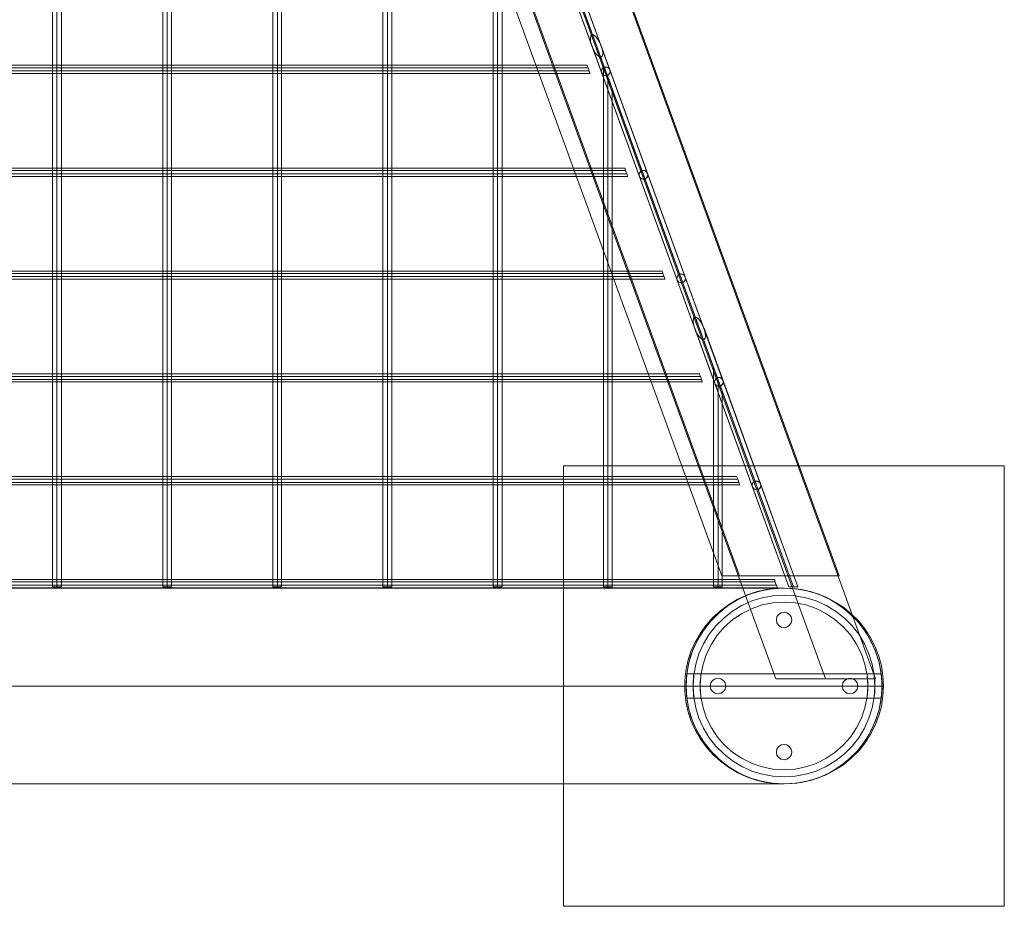
# Model space of a CAD drawing. Units: millimetres. Extents: x -65 to 1845, y -104 to 577.
# Drawn here: x 1398 to 1845, y -104 to 299 of the extents above; entities that cross this region are included whole.
import ezdxf

# ---------------------------------------------------------------- set-up
doc = ezdxf.new("R2010")
doc.units = ezdxf.units.MM
doc.header["$MEASUREMENT"] = 0

# ---------------------------------------------------------------- blocks, each defined once
blk = doc.blocks.new('WMF0')
at = {"color": 253, "lineweight": 0}
for points in [[(14.1778, -6.9409), (14.1778, -3.8206)], [(14.1908, -6.9409), (14.1908, -3.8162)], [(14.2038, -6.9409), (14.2038, -3.8206)], [(14.4972, -6.9409), (14.4972, -3.8206)], [(14.5096, -6.9409), (14.5096, -3.8162)], [(14.5226, -6.9409), (14.5226, -3.8206)], [(14.8161, -6.9409), (14.8161, -3.8206)], [(14.8291, -6.9409), (14.8291, -3.8162)], [(14.8415, -6.9409), (14.8415, -3.8206)], [(15.0445, -3.8206), (16.1676, -6.9087)], [(15.1349, -6.9409), (15.1349, -3.8206)], [(15.1479, -6.9409), (15.1479, -3.8162)], [(15.1603, -6.9409), (15.1603, -3.8206)], [(15.1882, -3.8206), (16.3119, -6.9087)], [(15.1882, -3.8206), (16.3119, -6.9087)], [(16.3119, -6.9087), (15.1888, -3.8206)], [(15.3324, -3.8206), (16.4555, -6.9087)], [(14.1908, -6.9409), (14.1908, -3.8249)], [(14.5096, -6.9409), (14.5096, -3.8249)], [(14.8291, -6.9409), (14.8291, -3.8249)], [(15.1479, -6.9409), (15.1479, -3.8249)], [(16.31, -6.9409), (15.2228, -3.9518)], [(16.31, -6.9409), (15.2228, -3.9518)], [(16.31, -6.9409), (15.2228, -3.9518)], [(16.31, -6.9409), (15.2228, -3.9518)], [(16.31, -6.9409), (15.2228, -3.9518)], [(16.31, -6.9409), (15.2228, -3.9518)], [(16.31, -6.9409), (15.2228, -3.9518)], [(16.31, -6.9409), (15.2228, -3.9518)], [(16.31, -6.9409), (15.2228, -3.9518)], [(16.31, -6.9409), (15.2228, -3.9518)], [(16.31, -6.9409), (15.2228, -3.9518)], [(16.31, -6.9409), (15.2228, -3.9518)], [(16.31, -6.9409), (15.2228, -3.9518)], [(16.31, -6.9409), (15.2228, -3.9518)], [(16.31, -6.9409), (15.2228, -3.9518)], [(16.31, -6.9409), (15.2228, -3.9518)], [(16.31, -6.9409), (15.2228, -3.9518)], [(16.3236, -6.9409), (15.2346, -3.9475)], [(16.3236, -6.9409), (15.2346, -3.9475)], [(16.3236, -6.9409), (15.2346, -3.9475)], [(16.3236, -6.9409), (15.2346, -3.9475)], [(16.3236, -6.9409), (15.2346, -3.9475)], [(16.3236, -6.9409), (15.2346, -3.9475)], [(16.3236, -6.9409), (15.2346, -3.9475)], [(16.3236, -6.9409), (15.2346, -3.9475)], [(16.3236, -6.9409), (15.2346, -3.9475)], [(16.3236, -6.9409), (15.2346, -3.9475)], [(16.3236, -6.9409), (15.2346, -3.9475)], [(16.3236, -6.9409), (15.2346, -3.9475)], [(16.3236, -6.9409), (15.2346, -3.9475)], [(16.3236, -6.9409), (15.2346, -3.9475)], [(16.3236, -6.9409), (15.2346, -3.9475)], [(16.3236, -6.9409), (15.2346, -3.9475)], [(16.3236, -6.9409), (15.2346, -3.9475)], [(16.3236, -6.9409), (15.2346, -3.9475)], [(16.3236, -6.9409), (15.2346, -3.9475)], [(16.3236, -6.9409), (15.2346, -3.9475)], [(16.3236, -6.9409), (15.2346, -3.9475)], [(16.3236, -6.9409), (15.2346, -3.9475)], [(16.3236, -6.9409), (15.2346, -3.9475)], [(16.3236, -6.9409), (15.2346, -3.9475)], [(16.3236, -6.9409), (15.2346, -3.9475)], [(16.3236, -6.9409), (15.2346, -3.9475)], [(16.3236, -6.9409), (15.2346, -3.9475)], [(16.3236, -6.9409), (15.2346, -3.9475)], [(16.3236, -6.9409), (15.2346, -3.9475)], [(16.3236, -6.9409), (15.2346, -3.9475)], [(16.3236, -6.9409), (15.2346, -3.9475)], [(16.3236, -6.9409), (15.2346, -3.9475)], [(16.3236, -6.9409), (15.2346, -3.9475)], [(16.3236, -6.9409), (15.2346, -3.9475)], [(16.3366, -6.9409), (15.2464, -3.9432)], [(16.3366, -6.9409), (15.2464, -3.9432)], [(16.3366, -6.9409), (15.2464, -3.9432)], [(16.3366, -6.9409), (15.2464, -3.9432)], [(16.3366, -6.9409), (15.2464, -3.9432)], [(16.3366, -6.9409), (15.2464, -3.9432)], [(16.3366, -6.9409), (15.2464, -3.9432)], [(16.3366, -6.9409), (15.2464, -3.9432)], [(16.3366, -6.9409), (15.2464, -3.9432)], [(16.3366, -6.9409), (15.2464, -3.9432)], [(16.3366, -6.9409), (15.2464, -3.9432)], [(16.3366, -6.9409), (15.2464, -3.9432)], [(16.3366, -6.9409), (15.2464, -3.9432)], [(16.3366, -6.9409), (15.2464, -3.9432)], [(16.3366, -6.9409), (15.2464, -3.9432)], [(16.3366, -6.9409), (15.2464, -3.9432)], [(16.3366, -6.9409), (15.2464, -3.9432)], [(16.1162, -6.9087), (15.0594, -4.0044)], [(15.3993, -4.0044), (15.0594, -4.0044), (16.1162, -6.9087), (16.4555, -6.9087)], [(15.0594, -4.0044), (15.3993, -4.0044), (16.4555, -6.9087), (16.1162, -6.9087)], [(16.4555, -6.9087), (15.3993, -4.0044)], [(15.1492, -4.1184), (16.2729, -7.2071)], [(15.2934, -4.1184), (16.4165, -7.2071)], [(15.2934, -4.1184), (16.4165, -7.2071)], [(15.4371, -4.1184), (16.5608, -7.2071)], [(16.3236, -6.9409), (15.4439, -4.5226)], [(16.31, -6.9409), (15.442, -4.5555)], [(15.4538, -6.9409), (15.4538, -4.5511)], [(16.3366, -6.9409), (15.4693, -4.5555)], [(15.4668, -6.9409), (15.4668, -4.5858)], [(15.4668, -6.9409), (15.4668, -4.5858)], [(16.3236, -6.9409), (15.4674, -4.5883)], [(15.4798, -6.9409), (15.4798, -4.6211)], [(16.3236, -6.9409), (15.7417, -5.3411)], [(16.31, -6.9409), (15.7398, -5.3739)], [(16.3366, -6.9409), (15.7671, -5.3739)], [(16.3236, -6.9409), (15.7652, -5.4061)], [(10.8414, -5.4297), (15.7262, -5.4297)], [(10.8414, -5.4371), (15.7287, -5.4371)], [(15.7349, -5.4544), (15.7342, -5.4526), (15.7324, -5.447), (15.7299, -5.4396), (15.7274, -5.4334), (15.7256, -5.429)], [(15.7274, -5.4334), (15.7299, -5.4396), (15.7324, -5.447), (15.7342, -5.4526), (15.7349, -5.4544)], [(15.7732, -6.9409), (15.7732, -5.4278)], [(10.8414, -5.4464), (15.7318, -5.4464)], [(10.8414, -5.4532), (15.7349, -5.4532)], [(15.7856, -6.9409), (15.7856, -5.4631)], [(15.7856, -6.9409), (15.7856, -5.4631)], [(15.7986, -6.9409), (15.7986, -5.4984)], [(10.8414, -5.7275), (15.8345, -5.7275)], [(15.8432, -5.7522), (15.8426, -5.7504), (15.8407, -5.7448), (15.8382, -5.738), (15.8358, -5.7312), (15.8339, -5.7275)], [(10.8414, -5.7349), (15.837, -5.7349)], [(10.8414, -5.7442), (15.8401, -5.7442)], [(10.8414, -5.7516), (15.8432, -5.7516)], [(15.8358, -5.7312), (15.8382, -5.738), (15.8407, -5.7448), (15.8426, -5.7504), (15.8432, -5.7522)], [(10.8414, -6.0259), (15.9429, -6.0259)], [(10.8414, -6.0327), (15.9454, -6.0327)], [(10.8414, -6.042), (15.9485, -6.042)], [(15.9515, -6.05), (15.9509, -6.0482), (15.9491, -6.0426), (15.9466, -6.0358), (15.9441, -6.029), (15.9429, -6.0252)], [(15.9441, -6.029), (15.9466, -6.0358), (15.9491, -6.0426), (15.9509, -6.0482), (15.9515, -6.05)], [(10.8414, -6.0494), (15.9515, -6.0494)], [(16.3236, -6.9409), (16.0388, -6.1596)], [(16.31, -6.9409), (16.0376, -6.1918)], [(16.3366, -6.9409), (16.0648, -6.1918)], [(16.3236, -6.9409), (16.063, -6.2246)], [(10.8414, -6.3237), (16.0512, -6.3237)], [(16.0599, -6.3484), (16.0593, -6.3466), (16.0574, -6.341), (16.0549, -6.3336), (16.0525, -6.3274), (16.0512, -6.323)], [(16.0525, -6.3274), (16.0549, -6.3336), (16.0574, -6.341), (16.0593, -6.3466), (16.0599, -6.3484)], [(16.0921, -6.9409), (16.0921, -6.3051)], [(10.8414, -6.3311), (16.0537, -6.3311)], [(10.8414, -6.3404), (16.0574, -6.3404)], [(10.8414, -6.3472), (16.0599, -6.3472)], [(16.1051, -6.9409), (16.1051, -6.3398)], [(16.1051, -6.9409), (16.1051, -6.3398)], [(16.1175, -6.9409), (16.1175, -6.375)], [(10.8414, -6.6215), (16.1596, -6.6215)], [(10.8414, -6.6289), (16.162, -6.6289)], [(10.8414, -6.6382), (16.1658, -6.6382)], [(16.1682, -6.6462), (16.1676, -6.6444), (16.1658, -6.6388), (16.1633, -6.632), (16.1608, -6.6252), (16.1596, -6.6215)], [(16.1608, -6.6252), (16.1633, -6.632), (16.1658, -6.6388), (16.1676, -6.6444), (16.1682, -6.6462)], [(10.8414, -6.6456), (16.1682, -6.6456)], [(10.8414, -6.9199), (16.2679, -6.9199)], [(10.8414, -6.9267), (16.2704, -6.9267)], [(16.4512, -6.9087), (16.4437, -6.9087), (16.432, -6.9087), (16.4177, -6.9087), (16.4004, -6.9087), (16.38, -6.9087), (16.3583, -6.9087), (16.3354, -6.9087), (16.3119, -6.9087), (16.2883, -6.9087), (16.2648, -6.9087), (16.2432, -6.9087), (16.2233, -6.9087), (16.206, -6.9087), (16.1911, -6.9087), (16.18, -6.9087), (16.172, -6.9087), (16.1682, -6.9087)], [(16.172, -6.9087), (16.18, -6.9087), (16.1911, -6.9087), (16.206, -6.9087), (16.2233, -6.9087), (16.2432, -6.9087), (16.2648, -6.9087), (16.2883, -6.9087), (16.3119, -6.9087)], [(16.2766, -6.944), (16.276, -6.9422), (16.2741, -6.9366), (16.2716, -6.9298), (16.2692, -6.923), (16.2679, -6.9193)], [(16.2692, -6.923), (16.2716, -6.9298), (16.2741, -6.9366), (16.276, -6.9422), (16.2766, -6.944)], [(16.3119, -6.9087), (16.3354, -6.9087), (16.3583, -6.9087), (16.38, -6.9087), (16.4004, -6.9087), (16.4177, -6.9087), (16.432, -6.9087), (16.4437, -6.9087), (16.4512, -6.9087), (16.4549, -6.9087)], [(5.3863, -6.9446), (16.2964, -6.9446)], [(10.8414, -6.936), (16.2741, -6.936)], [(10.8414, -6.9434), (16.2766, -6.9434)], [(16.31, -6.9409), (16.3119, -6.9409), (16.3174, -6.9409), (16.3255, -6.9409), (16.3323, -6.9409), (16.3366, -6.9409)], [(16.3323, -6.9409), (16.3255, -6.9409), (16.3174, -6.9409), (16.3119, -6.9409), (16.31, -6.9409)], [(16.31, -6.9409), (16.3119, -6.9409), (16.3174, -6.9409), (16.3255, -6.9409), (16.3323, -6.9409), (16.3366, -6.9409)], [(16.3323, -6.9409), (16.3255, -6.9409), (16.3174, -6.9409), (16.3119, -6.9409), (16.31, -6.9409)], [(16.31, -6.9409), (16.3119, -6.9409), (16.3174, -6.9409), (16.3255, -6.9409), (16.3323, -6.9409), (16.3366, -6.9409)], [(16.3323, -6.9409), (16.3255, -6.9409), (16.3174, -6.9409), (16.3119, -6.9409), (16.31, -6.9409)], [(16.31, -6.9409), (16.3119, -6.9409), (16.3174, -6.9409), (16.3255, -6.9409), (16.3323, -6.9409), (16.3366, -6.9409)], [(16.3323, -6.9409), (16.3255, -6.9409), (16.3174, -6.9409), (16.3119, -6.9409), (16.31, -6.9409)], [(16.31, -6.9409), (16.3119, -6.9409), (16.3174, -6.9409), (16.3255, -6.9409), (16.3323, -6.9409), (16.3366, -6.9409)], [(16.3323, -6.9409), (16.3255, -6.9409), (16.3174, -6.9409), (16.3119, -6.9409), (16.31, -6.9409)], [(16.31, -6.9409), (16.3119, -6.9409), (16.3174, -6.9409), (16.3255, -6.9409), (16.3323, -6.9409), (16.3366, -6.9409)], [(16.3323, -6.9409), (16.3255, -6.9409), (16.3174, -6.9409), (16.3119, -6.9409), (16.31, -6.9409)], [(16.31, -6.9409), (16.3119, -6.9409), (16.3174, -6.9409), (16.3255, -6.9409), (16.3323, -6.9409), (16.3366, -6.9409)], [(16.3323, -6.9409), (16.3255, -6.9409), (16.3174, -6.9409), (16.3119, -6.9409), (16.31, -6.9409)], [(16.31, -6.9409), (16.3119, -6.9409), (16.3174, -6.9409), (16.3255, -6.9409), (16.3323, -6.9409), (16.3366, -6.9409)], [(16.3323, -6.9409), (16.3255, -6.9409), (16.3174, -6.9409), (16.3119, -6.9409), (16.31, -6.9409)], [(16.31, -6.9409), (16.3119, -6.9409), (16.3174, -6.9409), (16.3255, -6.9409), (16.3323, -6.9409), (16.3366, -6.9409)], [(16.3323, -6.9409), (16.3255, -6.9409), (16.3174, -6.9409), (16.3119, -6.9409), (16.31, -6.9409)], [(16.31, -6.9409), (16.3119, -6.9409), (16.3174, -6.9409), (16.3255, -6.9409), (16.3323, -6.9409), (16.3366, -6.9409)], [(16.3323, -6.9409), (16.3255, -6.9409), (16.3174, -6.9409), (16.3119, -6.9409), (16.31, -6.9409)], [(16.31, -6.9409), (16.3119, -6.9409), (16.3174, -6.9409), (16.3255, -6.9409), (16.3323, -6.9409), (16.3366, -6.9409)], [(16.3323, -6.9409), (16.3255, -6.9409), (16.3174, -6.9409), (16.3119, -6.9409), (16.31, -6.9409)], [(16.31, -6.9409), (16.3119, -6.9409), (16.3174, -6.9409), (16.3255, -6.9409), (16.3323, -6.9409), (16.3366, -6.9409)], [(16.3323, -6.9409), (16.3255, -6.9409), (16.3174, -6.9409), (16.3119, -6.9409), (16.31, -6.9409)], [(16.31, -6.9409), (16.3119, -6.9409), (16.3174, -6.9409), (16.3255, -6.9409), (16.3323, -6.9409), (16.3366, -6.9409)], [(16.3323, -6.9409), (16.3255, -6.9409), (16.3174, -6.9409), (16.3119, -6.9409), (16.31, -6.9409)], [(16.31, -6.9409), (16.3119, -6.9409), (16.3174, -6.9409), (16.3255, -6.9409), (16.3323, -6.9409), (16.3366, -6.9409)], [(16.3323, -6.9409), (16.3255, -6.9409), (16.3174, -6.9409), (16.3119, -6.9409), (16.31, -6.9409)], [(16.31, -6.9409), (16.3119, -6.9409), (16.3174, -6.9409), (16.3255, -6.9409), (16.3323, -6.9409), (16.3366, -6.9409)], [(16.3323, -6.9409), (16.3255, -6.9409), (16.3174, -6.9409), (16.3119, -6.9409), (16.31, -6.9409)], [(16.31, -6.9409), (16.3119, -6.9409), (16.3174, -6.9409), (16.3255, -6.9409), (16.3323, -6.9409), (16.3366, -6.9409)], [(16.3323, -6.9409), (16.3255, -6.9409), (16.3174, -6.9409), (16.3119, -6.9409), (16.31, -6.9409)], [(16.31, -6.9409), (16.3119, -6.9409), (16.3174, -6.9409), (16.3255, -6.9409), (16.3323, -6.9409), (16.3366, -6.9409)], [(16.3323, -6.9409), (16.3255, -6.9409), (16.3174, -6.9409), (16.3119, -6.9409), (16.31, -6.9409)], [(16.31, -6.9409), (16.3119, -6.9409), (16.3174, -6.9409), (16.3255, -6.9409), (16.3323, -6.9409), (16.3366, -6.9409)], [(16.3323, -6.9409), (16.3255, -6.9409), (16.3174, -6.9409), (16.3119, -6.9409), (16.31, -6.9409)], [(16.31, -6.9409), (16.3119, -6.9409), (16.3174, -6.9409), (16.3255, -6.9409), (16.3323, -6.9409), (16.3366, -6.9409)], [(16.3323, -6.9409), (16.3255, -6.9409), (16.3174, -6.9409), (16.3119, -6.9409), (16.31, -6.9409)], [(16.31, -6.9409), (16.3119, -6.9409), (16.3174, -6.9409), (16.3255, -6.9409), (16.3323, -6.9409), (16.3366, -6.9409)], [(16.3323, -6.9409), (16.3255, -6.9409), (16.3174, -6.9409), (16.3119, -6.9409), (16.31, -6.9409)], [(16.0147, -7.2635), (16.0147, -7.2629), (16.0147, -7.2604), (16.0141, -7.2573), (16.0135, -7.253), (16.0135, -7.248), (16.0128, -7.2418), (16.0128, -7.235), (16.0128, -7.2282), (16.0128, -7.2214), (16.0128, -7.2146), (16.0135, -7.2084), (16.0135, -7.2034), (16.0141, -7.1991), (16.0147, -7.196), (16.0147, -7.1935), (16.0147, -7.1929)], [(16.0147, -7.1935), (16.0147, -7.196), (16.0141, -7.1991), (16.0135, -7.2034), (16.0135, -7.2084), (16.0128, -7.2146), (16.0128, -7.2214), (16.0128, -7.2282), (16.0128, -7.235), (16.0128, -7.2418), (16.0135, -7.248), (16.0135, -7.253), (16.0141, -7.2573), (16.0147, -7.2604), (16.0147, -7.2629), (16.0147, -7.2635)], [(16.5775, -7.1929), (16.0147, -7.1929)], [(16.5564, -7.2071), (16.5484, -7.2071), (16.5372, -7.2071), (16.5224, -7.2071), (16.505, -7.2071), (16.4852, -7.2071), (16.4636, -7.2071), (16.4406, -7.2071), (16.4165, -7.2071), (16.393, -7.2071), (16.3701, -7.2071), (16.3484, -7.2071), (16.3286, -7.2071), (16.3106, -7.2071), (16.2964, -7.2071), (16.2846, -7.2071), (16.2772, -7.2071), (16.2735, -7.2071)], [(16.2772, -7.2071), (16.2846, -7.2071), (16.2964, -7.2071), (16.3106, -7.2071), (16.3286, -7.2071), (16.3484, -7.2071), (16.3701, -7.2071), (16.393, -7.2071), (16.4165, -7.2071)], [(16.4165, -7.2071), (16.4406, -7.2071), (16.4636, -7.2071), (16.4852, -7.2071), (16.505, -7.2071), (16.5224, -7.2071), (16.5372, -7.2071), (16.5484, -7.2071), (16.5564, -7.2071), (16.5601, -7.2071)], [(16.5775, -7.2635), (16.5775, -7.2629), (16.5781, -7.2604), (16.5781, -7.2573), (16.5787, -7.253), (16.5793, -7.248), (16.5793, -7.2418), (16.58, -7.235), (16.58, -7.2282), (16.58, -7.2214), (16.5793, -7.2146), (16.5793, -7.2084), (16.5787, -7.2034), (16.5781, -7.1991), (16.5781, -7.196), (16.5775, -7.1935), (16.5775, -7.1929)], [(16.5775, -7.1935), (16.5781, -7.196), (16.5781, -7.1991), (16.5787, -7.2034), (16.5793, -7.2084), (16.5793, -7.2146), (16.58, -7.2214), (16.58, -7.2282), (16.58, -7.235), (16.5793, -7.2418), (16.5793, -7.248), (16.5787, -7.253), (16.5781, -7.2573), (16.5781, -7.2604), (16.5775, -7.2629), (16.5775, -7.2635)], [(5.0984, -7.2282), (16.5843, -7.2282)], [(5.6742, -7.2282), (16.0079, -7.2282)], [(16.58, -7.2282), (16.0128, -7.2282)], [(16.58, -7.2282), (16.0128, -7.2282)], [(16.5775, -7.2635), (16.0147, -7.2635)], [(5.3863, -7.5117), (16.2964, -7.5117)]]:
    blk.add_lwpolyline(points, dxfattribs=at)
for points in [[(15.7398, -5.3411), (15.7448, -5.3417), (15.7503, -5.3461), (15.7565, -5.3535), (15.7627, -5.364), (15.7671, -5.3752), (15.7701, -5.3863), (15.7714, -5.3956), (15.7701, -5.4024), (15.7671, -5.4061), (15.7621, -5.4055), (15.7559, -5.4012), (15.7497, -5.3937), (15.7441, -5.3838), (15.7392, -5.3721), (15.7361, -5.3609), (15.7355, -5.3516), (15.7367, -5.3448), (15.7398, -5.3411)], [(15.7671, -5.4476), (15.7689, -5.4408), (15.7739, -5.4365), (15.7801, -5.4346), (15.7862, -5.4365), (15.7912, -5.4408), (15.7931, -5.4476), (15.7912, -5.4538), (15.7862, -5.4581), (15.7801, -5.46), (15.7739, -5.4581), (15.7689, -5.4538), (15.7671, -5.4476)], [(15.7801, -5.46), (15.7732, -5.4581), (15.7683, -5.4526), (15.7677, -5.4458), (15.7701, -5.4389), (15.7763, -5.4352), (15.7838, -5.4352), (15.79, -5.4389), (15.7924, -5.4458), (15.7918, -5.4526), (15.7869, -5.4581), (15.7801, -5.46)], [(15.7732, -5.4284), (15.7745, -5.4315), (15.777, -5.4383), (15.7801, -5.4476), (15.7844, -5.4588), (15.7887, -5.4705), (15.7924, -5.481), (15.7955, -5.4897), (15.798, -5.4959), (15.7986, -5.4984), (15.798, -5.4965), (15.7961, -5.4916), (15.7931, -5.4835), (15.7893, -5.473), (15.785, -5.4612), (15.7813, -5.4501), (15.7776, -5.4402), (15.7745, -5.4328), (15.7732, -5.4284)], [(15.8766, -5.7473), (15.8779, -5.7411), (15.8828, -5.7361), (15.889, -5.7343), (15.8958, -5.7361), (15.9002, -5.7411), (15.902, -5.7473), (15.9002, -5.7535), (15.8958, -5.7584), (15.889, -5.7603), (15.8828, -5.7584), (15.8779, -5.7535), (15.8766, -5.7473)], [(15.889, -5.7603), (15.8822, -5.7578), (15.8779, -5.7528), (15.8766, -5.7454), (15.8797, -5.7392), (15.8853, -5.7349), (15.8927, -5.7349), (15.8989, -5.7392), (15.902, -5.7454), (15.9008, -5.7528), (15.8958, -5.7578), (15.889, -5.7603)], [(15.9856, -6.0475), (15.9875, -6.0407), (15.9918, -6.0364), (15.9986, -6.0345), (16.0048, -6.0364), (16.0091, -6.0407), (16.011, -6.0475), (16.0091, -6.0537), (16.0048, -6.0581), (15.9986, -6.0599), (15.9918, -6.0581), (15.9875, -6.0537), (15.9856, -6.0475)], [(15.9986, -6.0599), (15.9912, -6.0581), (15.9868, -6.0525), (15.9856, -6.0457), (15.9887, -6.0389), (15.9949, -6.0352), (16.0017, -6.0352), (16.0079, -6.0389), (16.011, -6.0457), (16.0097, -6.0525), (16.0054, -6.0581), (15.9986, -6.0599)], [(16.0376, -6.1596), (16.0426, -6.1602), (16.0481, -6.1645), (16.0543, -6.172), (16.0605, -6.1819), (16.0648, -6.1936), (16.0679, -6.2048), (16.0692, -6.2141), (16.0679, -6.2209), (16.0648, -6.2246), (16.0599, -6.224), (16.0537, -6.2196), (16.0475, -6.2122), (16.0413, -6.2017), (16.037, -6.1906), (16.0339, -6.1794), (16.0327, -6.1701), (16.0339, -6.1633), (16.0376, -6.1596)], [(16.0921, -6.3051), (16.0933, -6.3088), (16.0958, -6.3156), (16.0995, -6.3249), (16.1032, -6.336), (16.1076, -6.3472), (16.1113, -6.3583), (16.1144, -6.367), (16.1169, -6.3726), (16.1175, -6.375), (16.1169, -6.3738), (16.115, -6.3682), (16.1119, -6.3602), (16.1082, -6.3497), (16.1045, -6.3385), (16.1001, -6.3274), (16.0964, -6.3175), (16.0939, -6.31), (16.0921, -6.3057), (16.0921, -6.3051)], [(16.0946, -6.3472), (16.0964, -6.341), (16.1008, -6.336), (16.1076, -6.3342), (16.1138, -6.336), (16.1187, -6.341), (16.1199, -6.3472), (16.1187, -6.3534), (16.1138, -6.3583), (16.1076, -6.3602), (16.1008, -6.3583), (16.0964, -6.3534), (16.0946, -6.3472)], [(16.1076, -6.3602), (16.1008, -6.3577), (16.0958, -6.3528), (16.0946, -6.3453), (16.0977, -6.3391), (16.1039, -6.3348), (16.1113, -6.3348), (16.1169, -6.3391), (16.1199, -6.3453), (16.1187, -6.3528), (16.1144, -6.3577), (16.1076, -6.3602)], [(16.2035, -6.6468), (16.2054, -6.6406), (16.2103, -6.6363), (16.2165, -6.6345), (16.2227, -6.6363), (16.2277, -6.6406), (16.2295, -6.6468), (16.2277, -6.6536), (16.2227, -6.658), (16.2165, -6.6598), (16.2103, -6.658), (16.2054, -6.6536), (16.2035, -6.6468)], [(16.2165, -6.6598), (16.2097, -6.658), (16.2048, -6.6524), (16.2041, -6.6456), (16.2066, -6.6388), (16.2128, -6.6351), (16.2202, -6.6351), (16.2264, -6.6388), (16.2289, -6.6456), (16.2283, -6.6524), (16.2233, -6.658), (16.2165, -6.6598)], [(14.1908, -6.9409), (14.184, -6.9409), (14.179, -6.9409), (14.1784, -6.9409), (14.1809, -6.9409), (14.1871, -6.9409), (14.1945, -6.9409), (14.2007, -6.9409), (14.2032, -6.9409), (14.2025, -6.9409), (14.1976, -6.9409), (14.1908, -6.9409)], [(14.5096, -6.9409), (14.5028, -6.9409), (14.4985, -6.9409), (14.4972, -6.9409), (14.5003, -6.9409), (14.5059, -6.9409), (14.5133, -6.9409), (14.5195, -6.9409), (14.5226, -6.9409), (14.5214, -6.9409), (14.5164, -6.9409), (14.5096, -6.9409)], [(14.8291, -6.9409), (14.8217, -6.9409), (14.8173, -6.9409), (14.8161, -6.9409), (14.8192, -6.9409), (14.8254, -6.9409), (14.8322, -6.9409), (14.8384, -6.9409), (14.8415, -6.9409), (14.8402, -6.9409), (14.8359, -6.9409), (14.8291, -6.9409)], [(15.1479, -6.9409), (15.1411, -6.9409), (15.1362, -6.9409), (15.1349, -6.9409), (15.138, -6.9409), (15.1442, -6.9409), (15.1516, -6.9409), (15.1572, -6.9409), (15.1603, -6.9409), (15.1597, -6.9409), (15.1547, -6.9409), (15.1479, -6.9409)], [(15.4668, -6.9409), (15.46, -6.9409), (15.455, -6.9409), (15.4544, -6.9409), (15.4569, -6.9409), (15.4631, -6.9409), (15.4705, -6.9409), (15.4767, -6.9409), (15.4792, -6.9409), (15.4785, -6.9409), (15.4736, -6.9409), (15.4668, -6.9409)], [(15.7856, -6.9409), (15.7788, -6.9409), (15.7745, -6.9409), (15.7732, -6.9409), (15.7763, -6.9409), (15.7819, -6.9409), (15.7893, -6.9409), (15.7955, -6.9409), (15.7986, -6.9409), (15.7974, -6.9409), (15.7924, -6.9409), (15.7856, -6.9409)], [(16.5843, -7.2282), (16.5824, -7.1991), (16.5781, -7.17), (16.5707, -7.1421), (16.5601, -7.1143), (16.5465, -7.0883), (16.531, -7.0635), (16.5125, -7.0406), (16.492, -7.0202), (16.4691, -7.001), (16.4444, -6.9849), (16.4184, -6.9713), (16.3905, -6.9601), (16.3626, -6.9521), (16.3329, -6.9465), (16.3038, -6.9446), (16.2741, -6.9453), (16.2444, -6.949), (16.2159, -6.9558), (16.1874, -6.9651), (16.1608, -6.9774), (16.1354, -6.9929), (16.1119, -7.0103), (16.0902, -7.0301), (16.0704, -7.0524), (16.0531, -7.0759), (16.0388, -7.1013), (16.0265, -7.1279), (16.0178, -7.1558), (16.0116, -7.1842), (16.0085, -7.2133), (16.0085, -7.243), (16.0116, -7.2721), (16.0178, -7.3006), (16.0265, -7.3285), (16.0388, -7.3551), (16.0531, -7.3805), (16.0704, -7.404), (16.0902, -7.4263), (16.1119, -7.4461), (16.1354, -7.4635), (16.1608, -7.4789), (16.1874, -7.4913), (16.2159, -7.5006), (16.2444, -7.5074), (16.2741, -7.5111), (16.3038, -7.5117), (16.3329, -7.5099), (16.3626, -7.5043), (16.3905, -7.4963), (16.4184, -7.4851), (16.4444, -7.4715), (16.4691, -7.4554), (16.492, -7.4362), (16.5125, -7.4158), (16.531, -7.3929), (16.5465, -7.3681), (16.5601, -7.3421), (16.5707, -7.3142), (16.5781, -7.2864), (16.5824, -7.2573), (16.5843, -7.2282)], [(16.0128, -7.2282), (16.0141, -7.2573), (16.0184, -7.2864), (16.0258, -7.3142), (16.0364, -7.3421), (16.0494, -7.3681), (16.0648, -7.3929), (16.0834, -7.4158), (16.1039, -7.4362), (16.1261, -7.4554), (16.1503, -7.4715), (16.1757, -7.4851), (16.2029, -7.4963), (16.2308, -7.5043), (16.2599, -7.5099), (16.289, -7.5117), (16.3181, -7.5111), (16.3472, -7.5074), (16.3756, -7.5006), (16.4029, -7.4913), (16.4295, -7.4789), (16.4543, -7.4635), (16.4778, -7.4461), (16.4995, -7.4263), (16.5187, -7.404), (16.5354, -7.3805), (16.5496, -7.3551), (16.5614, -7.3285), (16.5707, -7.3006), (16.5762, -7.2721), (16.5793, -7.243), (16.5793, -7.2133), (16.5762, -7.1842), (16.5707, -7.1558), (16.5614, -7.1279), (16.5496, -7.1013), (16.5354, -7.0759), (16.5187, -7.0524), (16.4995, -7.0301), (16.4778, -7.0103), (16.4543, -6.9929), (16.4295, -6.9774), (16.4029, -6.9651), (16.3756, -6.9558), (16.3472, -6.949), (16.3181, -6.9453), (16.289, -6.9446), (16.2599, -6.9465), (16.2308, -6.9521), (16.2029, -6.9601), (16.1757, -6.9713), (16.1503, -6.9849), (16.1261, -7.001), (16.1039, -7.0202), (16.0834, -7.0406), (16.0648, -7.0635), (16.0494, -7.0883), (16.0364, -7.1143), (16.0258, -7.1421), (16.0184, -7.17), (16.0141, -7.1991), (16.0128, -7.2282)], [(16.0128, -7.2282), (16.0147, -7.1941), (16.0209, -7.1601), (16.0308, -7.1273), (16.045, -7.0963), (16.063, -7.0672), (16.084, -7.04), (16.1082, -7.0158), (16.1348, -6.9948), (16.1645, -6.9768), (16.1955, -6.9626), (16.2283, -6.9527), (16.2617, -6.9465), (16.2964, -6.9446), (16.3304, -6.9465), (16.3639, -6.9527), (16.3967, -6.9626), (16.4283, -6.9768), (16.4574, -6.9948), (16.484, -7.0158), (16.5088, -7.04), (16.5298, -7.0672), (16.5471, -7.0963), (16.5614, -7.1273), (16.5713, -7.1601), (16.5775, -7.1941), (16.58, -7.2282), (16.5775, -7.2622), (16.5713, -7.2963), (16.5614, -7.3291), (16.5471, -7.3601), (16.5298, -7.3892), (16.5088, -7.4164), (16.484, -7.4405), (16.4574, -7.4616), (16.4283, -7.4796), (16.3967, -7.4938), (16.3639, -7.5037), (16.3304, -7.5099), (16.2964, -7.5117), (16.2617, -7.5099), (16.2283, -7.5037), (16.1955, -7.4938), (16.1645, -7.4796), (16.1348, -7.4616), (16.1082, -7.4405), (16.084, -7.4164), (16.063, -7.3892), (16.045, -7.3601), (16.0308, -7.3291), (16.0209, -7.2963), (16.0147, -7.2622), (16.0128, -7.2282)], [(16.1051, -6.9409), (16.0977, -6.9409), (16.0933, -6.9409), (16.0921, -6.9409), (16.0952, -6.9409), (16.1014, -6.9409), (16.1082, -6.9409), (16.1144, -6.9409), (16.1175, -6.9409), (16.1162, -6.9409), (16.1119, -6.9409), (16.1051, -6.9409)]]:
    blk.add_lwpolyline(points, close=True, dxfattribs=at)
at = {"color": 51, "lineweight": 0}
for points in [[(15.6581, -7.8665), (15.6581, -6.5899)], [(15.6581, -6.5899), (16.9341, -6.5899)], [(15.6581, -6.5899), (15.6581, -7.8665)], [(16.9341, -6.5899), (15.6581, -6.5899)], [(16.9341, -6.5899), (16.9341, -7.8665)], [(16.9341, -7.8665), (16.9341, -6.5899)], [(16.0351, -7.1929), (16.0351, -7.1935), (16.0351, -7.196), (16.0345, -7.1991), (16.0339, -7.2034), (16.0339, -7.2084), (16.0333, -7.2146), (16.0333, -7.2214), (16.0333, -7.2282), (16.0333, -7.235), (16.0333, -7.2418), (16.0339, -7.248), (16.0339, -7.253), (16.0345, -7.2573), (16.0351, -7.2604), (16.0351, -7.2629), (16.0351, -7.2635)], [(16.0351, -7.2629), (16.0351, -7.2604), (16.0345, -7.2573), (16.0339, -7.253), (16.0339, -7.248), (16.0333, -7.2418), (16.0333, -7.235), (16.0333, -7.2282), (16.0333, -7.2214), (16.0333, -7.2146), (16.0339, -7.2084), (16.0339, -7.2034), (16.0345, -7.1991), (16.0351, -7.196), (16.0351, -7.1935), (16.0351, -7.1929)], [(16.0351, -7.1929), (16.0562, -7.1929)], [(16.0562, -7.1929), (16.0562, -7.1935), (16.0556, -7.196), (16.0549, -7.1991), (16.0549, -7.2034), (16.0543, -7.2084), (16.0537, -7.2146), (16.0537, -7.2214), (16.0537, -7.2282), (16.0537, -7.235), (16.0537, -7.2418), (16.0543, -7.248), (16.0549, -7.253), (16.0549, -7.2573), (16.0556, -7.2604), (16.0562, -7.2629), (16.0562, -7.2635)], [(16.0562, -7.2629), (16.0556, -7.2604), (16.0549, -7.2573), (16.0549, -7.253), (16.0543, -7.248), (16.0537, -7.2418), (16.0537, -7.235), (16.0537, -7.2282), (16.0537, -7.2214), (16.0537, -7.2146), (16.0543, -7.2084), (16.0549, -7.2034), (16.0549, -7.1991), (16.0556, -7.196), (16.0562, -7.1935), (16.0562, -7.1929)], [(16.5366, -7.1929), (16.5366, -7.1935), (16.5366, -7.196), (16.5372, -7.1991), (16.5379, -7.2034), (16.5379, -7.2084), (16.5385, -7.2146), (16.5391, -7.2214), (16.5391, -7.2282), (16.5391, -7.235), (16.5385, -7.2418), (16.5379, -7.248), (16.5379, -7.253), (16.5372, -7.2573), (16.5366, -7.2604), (16.5366, -7.2629), (16.5366, -7.2635)], [(16.5366, -7.2629), (16.5366, -7.2604), (16.5372, -7.2573), (16.5379, -7.253), (16.5379, -7.248), (16.5385, -7.2418), (16.5391, -7.235), (16.5391, -7.2282), (16.5391, -7.2214), (16.5385, -7.2146), (16.5379, -7.2084), (16.5379, -7.2034), (16.5372, -7.1991), (16.5366, -7.196), (16.5366, -7.1935), (16.5366, -7.1929)], [(16.5366, -7.1929), (16.557, -7.1929)], [(16.557, -7.1929), (16.557, -7.1935), (16.557, -7.196), (16.5577, -7.1991), (16.5583, -7.2034), (16.5589, -7.2084), (16.5589, -7.2146), (16.5595, -7.2214), (16.5595, -7.2282), (16.5595, -7.235), (16.5589, -7.2418), (16.5589, -7.248), (16.5583, -7.253), (16.5577, -7.2573), (16.557, -7.2604), (16.557, -7.2629), (16.557, -7.2635)], [(16.557, -7.2629), (16.557, -7.2604), (16.5577, -7.2573), (16.5583, -7.253), (16.5589, -7.248), (16.5589, -7.2418), (16.5595, -7.235), (16.5595, -7.2282), (16.5595, -7.2214), (16.5589, -7.2146), (16.5589, -7.2084), (16.5583, -7.2034), (16.5577, -7.1991), (16.557, -7.196), (16.557, -7.1935), (16.557, -7.1929)], [(16.0333, -7.2282), (16.0537, -7.2282)], [(16.0333, -7.2282), (16.0537, -7.2282)], [(16.5391, -7.2282), (16.5595, -7.2282)], [(16.5391, -7.2282), (16.5595, -7.2282)], [(16.0351, -7.2635), (16.0562, -7.2635)], [(16.5366, -7.2635), (16.557, -7.2635)], [(16.9341, -7.8665), (15.6581, -7.8665)], [(15.6581, -7.8665), (16.9341, -7.8665)]]:
    blk.add_lwpolyline(points, dxfattribs=at)
for points in [[(16.58, -7.2282), (16.5775, -7.1941), (16.5713, -7.1601), (16.5614, -7.1273), (16.5471, -7.0963), (16.5298, -7.0672), (16.5088, -7.04), (16.484, -7.0158), (16.4574, -6.9948), (16.4283, -6.9768), (16.3967, -6.9626), (16.3639, -6.9527), (16.3304, -6.9465), (16.2964, -6.9446), (16.2617, -6.9465), (16.2283, -6.9527), (16.1955, -6.9626), (16.1645, -6.9768), (16.1348, -6.9948), (16.1082, -7.0158), (16.084, -7.04), (16.063, -7.0672), (16.045, -7.0963), (16.0308, -7.1273), (16.0209, -7.1601), (16.0147, -7.1941), (16.0128, -7.2282), (16.0147, -7.2622), (16.0209, -7.2963), (16.0308, -7.3291), (16.045, -7.3601), (16.063, -7.3892), (16.084, -7.4164), (16.1082, -7.4405), (16.1348, -7.4616), (16.1645, -7.4796), (16.1955, -7.4938), (16.2283, -7.5037), (16.2617, -7.5099), (16.2964, -7.5117), (16.3304, -7.5099), (16.3639, -7.5037), (16.3967, -7.4938), (16.4283, -7.4796), (16.4574, -7.4616), (16.484, -7.4405), (16.5088, -7.4164), (16.5298, -7.3892), (16.5471, -7.3601), (16.5614, -7.3291), (16.5713, -7.2963), (16.5775, -7.2622), (16.58, -7.2282)], [(16.0128, -7.2282), (16.0147, -7.1941), (16.0209, -7.1601), (16.0308, -7.1273), (16.045, -7.0963), (16.063, -7.0672), (16.084, -7.04), (16.1082, -7.0158), (16.1348, -6.9948), (16.1645, -6.9768), (16.1955, -6.9626), (16.2283, -6.9527), (16.2617, -6.9465), (16.2964, -6.9446), (16.3304, -6.9465), (16.3639, -6.9527), (16.3967, -6.9626), (16.4283, -6.9768), (16.4574, -6.9948), (16.484, -7.0158), (16.5088, -7.04), (16.5298, -7.0672), (16.5471, -7.0963), (16.5614, -7.1273), (16.5713, -7.1601), (16.5775, -7.1941), (16.58, -7.2282), (16.5775, -7.2622), (16.5713, -7.2963), (16.5614, -7.3291), (16.5471, -7.3601), (16.5298, -7.3892), (16.5088, -7.4164), (16.484, -7.4405), (16.4574, -7.4616), (16.4283, -7.4796), (16.3967, -7.4938), (16.3639, -7.5037), (16.3304, -7.5099), (16.2964, -7.5117), (16.2617, -7.5099), (16.2283, -7.5037), (16.1955, -7.4938), (16.1645, -7.4796), (16.1348, -7.4616), (16.1082, -7.4405), (16.084, -7.4164), (16.063, -7.3892), (16.045, -7.3601), (16.0308, -7.3291), (16.0209, -7.2963), (16.0147, -7.2622), (16.0128, -7.2282)], [(16.0333, -7.2282), (16.0351, -7.1966), (16.0407, -7.165), (16.05, -7.1347), (16.063, -7.1056), (16.0797, -7.0784), (16.0989, -7.0536), (16.1218, -7.0313), (16.1466, -7.0115), (16.1738, -6.9948), (16.2029, -6.9818), (16.2332, -6.9725), (16.2642, -6.9669), (16.2964, -6.9651), (16.328, -6.9669), (16.3589, -6.9725), (16.3893, -6.9818), (16.4184, -6.9948), (16.4456, -7.0115), (16.471, -7.0313), (16.4933, -7.0536), (16.5125, -7.0784), (16.5292, -7.1056), (16.5422, -7.1347), (16.5515, -7.165), (16.5577, -7.1966), (16.5595, -7.2282), (16.5577, -7.2598), (16.5515, -7.2913), (16.5422, -7.3217), (16.5292, -7.3508), (16.5125, -7.378), (16.4933, -7.4028), (16.471, -7.4251), (16.4456, -7.4449), (16.4184, -7.4616), (16.3893, -7.4746), (16.3589, -7.4839), (16.328, -7.4895), (16.2964, -7.4913), (16.2642, -7.4895), (16.2332, -7.4839), (16.2029, -7.4746), (16.1738, -7.4616), (16.1466, -7.4449), (16.1218, -7.4251), (16.0989, -7.4028), (16.0797, -7.378), (16.063, -7.3508), (16.05, -7.3217), (16.0407, -7.2913), (16.0351, -7.2598), (16.0333, -7.2282)], [(16.5595, -7.2282), (16.5577, -7.1966), (16.5515, -7.165), (16.5422, -7.1347), (16.5292, -7.1056), (16.5125, -7.0784), (16.4933, -7.0536), (16.471, -7.0313), (16.4456, -7.0115), (16.4184, -6.9948), (16.3893, -6.9818), (16.3589, -6.9725), (16.328, -6.9669), (16.2964, -6.9651), (16.2642, -6.9669), (16.2332, -6.9725), (16.2029, -6.9818), (16.1738, -6.9948), (16.1466, -7.0115), (16.1218, -7.0313), (16.0989, -7.0536), (16.0797, -7.0784), (16.063, -7.1056), (16.05, -7.1347), (16.0407, -7.165), (16.0351, -7.1966), (16.0333, -7.2282), (16.0351, -7.2598), (16.0407, -7.2913), (16.05, -7.3217), (16.063, -7.3508), (16.0797, -7.378), (16.0989, -7.4028), (16.1218, -7.4251), (16.1466, -7.4449), (16.1738, -7.4616), (16.2029, -7.4746), (16.2332, -7.4839), (16.2642, -7.4895), (16.2964, -7.4913), (16.328, -7.4895), (16.3589, -7.4839), (16.3893, -7.4746), (16.4184, -7.4616), (16.4456, -7.4449), (16.471, -7.4251), (16.4933, -7.4028), (16.5125, -7.378), (16.5292, -7.3508), (16.5422, -7.3217), (16.5515, -7.2913), (16.5577, -7.2598), (16.5595, -7.2282)], [(16.5595, -7.2282), (16.5577, -7.1966), (16.5515, -7.165), (16.5422, -7.1347), (16.5292, -7.1056), (16.5125, -7.0784), (16.4933, -7.0536), (16.471, -7.0313), (16.4456, -7.0115), (16.4184, -6.9948), (16.3893, -6.9818), (16.3589, -6.9725), (16.328, -6.9669), (16.2964, -6.9651), (16.2642, -6.9669), (16.2332, -6.9725), (16.2029, -6.9818), (16.1738, -6.9948), (16.1466, -7.0115), (16.1218, -7.0313), (16.0989, -7.0536), (16.0797, -7.0784), (16.063, -7.1056), (16.05, -7.1347), (16.0407, -7.165), (16.0351, -7.1966), (16.0333, -7.2282), (16.0351, -7.2598), (16.0407, -7.2913), (16.05, -7.3217), (16.063, -7.3508), (16.0797, -7.378), (16.0989, -7.4028), (16.1218, -7.4251), (16.1466, -7.4449), (16.1738, -7.4616), (16.2029, -7.4746), (16.2332, -7.4839), (16.2642, -7.4895), (16.2964, -7.4913), (16.328, -7.4895), (16.3589, -7.4839), (16.3893, -7.4746), (16.4184, -7.4616), (16.4456, -7.4449), (16.471, -7.4251), (16.4933, -7.4028), (16.5125, -7.378), (16.5292, -7.3508), (16.5422, -7.3217), (16.5515, -7.2913), (16.5577, -7.2598), (16.5595, -7.2282)], [(16.5595, -7.2282), (16.5577, -7.1966), (16.5515, -7.165), (16.5422, -7.1347), (16.5292, -7.1056), (16.5125, -7.0784), (16.4933, -7.0536), (16.471, -7.0313), (16.4456, -7.0115), (16.4184, -6.9948), (16.3893, -6.9818), (16.3589, -6.9725), (16.328, -6.9669), (16.2964, -6.9651), (16.2642, -6.9669), (16.2332, -6.9725), (16.2029, -6.9818), (16.1738, -6.9948), (16.1466, -7.0115), (16.1218, -7.0313), (16.0989, -7.0536), (16.0797, -7.0784), (16.063, -7.1056), (16.05, -7.1347), (16.0407, -7.165), (16.0351, -7.1966), (16.0333, -7.2282), (16.0351, -7.2598), (16.0407, -7.2913), (16.05, -7.3217), (16.063, -7.3508), (16.0797, -7.378), (16.0989, -7.4028), (16.1218, -7.4251), (16.1466, -7.4449), (16.1738, -7.4616), (16.2029, -7.4746), (16.2332, -7.4839), (16.2642, -7.4895), (16.2964, -7.4913), (16.328, -7.4895), (16.3589, -7.4839), (16.3893, -7.4746), (16.4184, -7.4616), (16.4456, -7.4449), (16.471, -7.4251), (16.4933, -7.4028), (16.5125, -7.378), (16.5292, -7.3508), (16.5422, -7.3217), (16.5515, -7.2913), (16.5577, -7.2598), (16.5595, -7.2282)], [(16.5391, -7.2282), (16.5366, -7.1966), (16.5304, -7.165), (16.5205, -7.1353), (16.5063, -7.1068), (16.4889, -7.0802), (16.4679, -7.0567), (16.4437, -7.0356), (16.4177, -7.0177), (16.3893, -7.0041), (16.3589, -6.9935), (16.328, -6.9874), (16.2964, -6.9855), (16.2642, -6.9874), (16.2332, -6.9935), (16.2035, -7.0041), (16.175, -7.0177), (16.1484, -7.0356), (16.1243, -7.0567), (16.1039, -7.0802), (16.0859, -7.1068), (16.0717, -7.1353), (16.0618, -7.165), (16.0556, -7.1966), (16.0537, -7.2282), (16.0556, -7.2598), (16.0618, -7.2913), (16.0717, -7.3211), (16.0859, -7.3495), (16.1039, -7.3762), (16.1243, -7.3997), (16.1484, -7.4207), (16.175, -7.4387), (16.2035, -7.4523), (16.2332, -7.4628), (16.2642, -7.469), (16.2964, -7.4709), (16.328, -7.469), (16.3589, -7.4628), (16.3893, -7.4523), (16.4177, -7.4387), (16.4437, -7.4207), (16.4679, -7.3997), (16.4889, -7.3762), (16.5063, -7.3495), (16.5205, -7.3211), (16.5304, -7.2913), (16.5366, -7.2598), (16.5391, -7.2282)], [(16.0537, -7.2282), (16.0556, -7.1966), (16.0618, -7.165), (16.0717, -7.1353), (16.0859, -7.1068), (16.1039, -7.0802), (16.1243, -7.0567), (16.1484, -7.0356), (16.175, -7.0177), (16.2035, -7.0041), (16.2332, -6.9935), (16.2642, -6.9874), (16.2964, -6.9855), (16.328, -6.9874), (16.3589, -6.9935), (16.3893, -7.0041), (16.4177, -7.0177), (16.4437, -7.0356), (16.4679, -7.0567), (16.4889, -7.0802), (16.5063, -7.1068), (16.5205, -7.1353), (16.5304, -7.165), (16.5366, -7.1966), (16.5391, -7.2282), (16.5366, -7.2598), (16.5304, -7.2913), (16.5205, -7.3211), (16.5063, -7.3495), (16.4889, -7.3762), (16.4679, -7.3997), (16.4437, -7.4207), (16.4177, -7.4387), (16.3893, -7.4523), (16.3589, -7.4628), (16.328, -7.469), (16.2964, -7.4709), (16.2642, -7.469), (16.2332, -7.4628), (16.2035, -7.4523), (16.175, -7.4387), (16.1484, -7.4207), (16.1243, -7.3997), (16.1039, -7.3762), (16.0859, -7.3495), (16.0717, -7.3211), (16.0618, -7.2913), (16.0556, -7.2598), (16.0537, -7.2282)], [(16.3187, -7.0369), (16.3168, -7.0282), (16.3119, -7.0208), (16.3044, -7.0158), (16.2964, -7.0146), (16.2877, -7.0158), (16.2803, -7.0208), (16.2753, -7.0282), (16.2741, -7.0369), (16.2753, -7.0449), (16.2803, -7.0524), (16.2877, -7.0573), (16.2964, -7.0592), (16.3044, -7.0573), (16.3119, -7.0524), (16.3168, -7.0449), (16.3187, -7.0369)], [(16.2741, -7.0369), (16.2753, -7.0282), (16.2803, -7.0208), (16.2877, -7.0158), (16.2964, -7.0146), (16.3044, -7.0158), (16.3119, -7.0208), (16.3168, -7.0282), (16.3187, -7.0369), (16.3168, -7.0449), (16.3119, -7.0524), (16.3044, -7.0573), (16.2964, -7.0592), (16.2877, -7.0573), (16.2803, -7.0524), (16.2753, -7.0449), (16.2741, -7.0369)], [(16.1274, -7.2282), (16.1255, -7.2195), (16.1206, -7.2121), (16.1131, -7.2078), (16.1051, -7.2059), (16.0964, -7.2078), (16.089, -7.2121), (16.084, -7.2195), (16.0822, -7.2282), (16.084, -7.2369), (16.089, -7.2443), (16.0964, -7.2486), (16.1051, -7.2505), (16.1131, -7.2486), (16.1206, -7.2443), (16.1255, -7.2369), (16.1274, -7.2282)], [(16.0822, -7.2282), (16.084, -7.2195), (16.089, -7.2121), (16.0964, -7.2078), (16.1051, -7.2059), (16.1131, -7.2078), (16.1206, -7.2121), (16.1255, -7.2195), (16.1274, -7.2282), (16.1255, -7.2369), (16.1206, -7.2443), (16.1131, -7.2486), (16.1051, -7.2505), (16.0964, -7.2486), (16.089, -7.2443), (16.084, -7.2369), (16.0822, -7.2282)], [(16.51, -7.2282), (16.5081, -7.2195), (16.5032, -7.2121), (16.4964, -7.2078), (16.4877, -7.2059), (16.479, -7.2078), (16.4716, -7.2121), (16.4667, -7.2195), (16.4654, -7.2282), (16.4667, -7.2369), (16.4716, -7.2443), (16.479, -7.2486), (16.4877, -7.2505), (16.4964, -7.2486), (16.5032, -7.2443), (16.5081, -7.2369), (16.51, -7.2282)], [(16.4654, -7.2282), (16.4667, -7.2195), (16.4716, -7.2121), (16.479, -7.2078), (16.4877, -7.2059), (16.4964, -7.2078), (16.5032, -7.2121), (16.5081, -7.2195), (16.51, -7.2282), (16.5081, -7.2369), (16.5032, -7.2443), (16.4964, -7.2486), (16.4877, -7.2505), (16.479, -7.2486), (16.4716, -7.2443), (16.4667, -7.2369), (16.4654, -7.2282)], [(16.3187, -7.4195), (16.3168, -7.4114), (16.3119, -7.404), (16.3044, -7.3991), (16.2964, -7.3972), (16.2877, -7.3991), (16.2803, -7.404), (16.2753, -7.4114), (16.2741, -7.4195), (16.2753, -7.4282), (16.2803, -7.4356), (16.2877, -7.4405), (16.2964, -7.4418), (16.3044, -7.4405), (16.3119, -7.4356), (16.3168, -7.4282), (16.3187, -7.4195)], [(16.2741, -7.4195), (16.2753, -7.4114), (16.2803, -7.404), (16.2877, -7.3991), (16.2964, -7.3972), (16.3044, -7.3991), (16.3119, -7.404), (16.3168, -7.4114), (16.3187, -7.4195), (16.3168, -7.4282), (16.3119, -7.4356), (16.3044, -7.4405), (16.2964, -7.4418), (16.2877, -7.4405), (16.2803, -7.4356), (16.2753, -7.4282), (16.2741, -7.4195)]]:
    blk.add_lwpolyline(points, close=True, dxfattribs=at)

msp = doc.modelspace()

# ---------------------------------------------------------------- block references
at = {"xscale": 156.7358144117451, "yscale": 156.735814411745, "zscale": 156.7358144117451}
msp.add_blockref('WMF0', (-809.05, 1129.16), dxfattribs=at)

doc.saveas('drawing.dxf')
